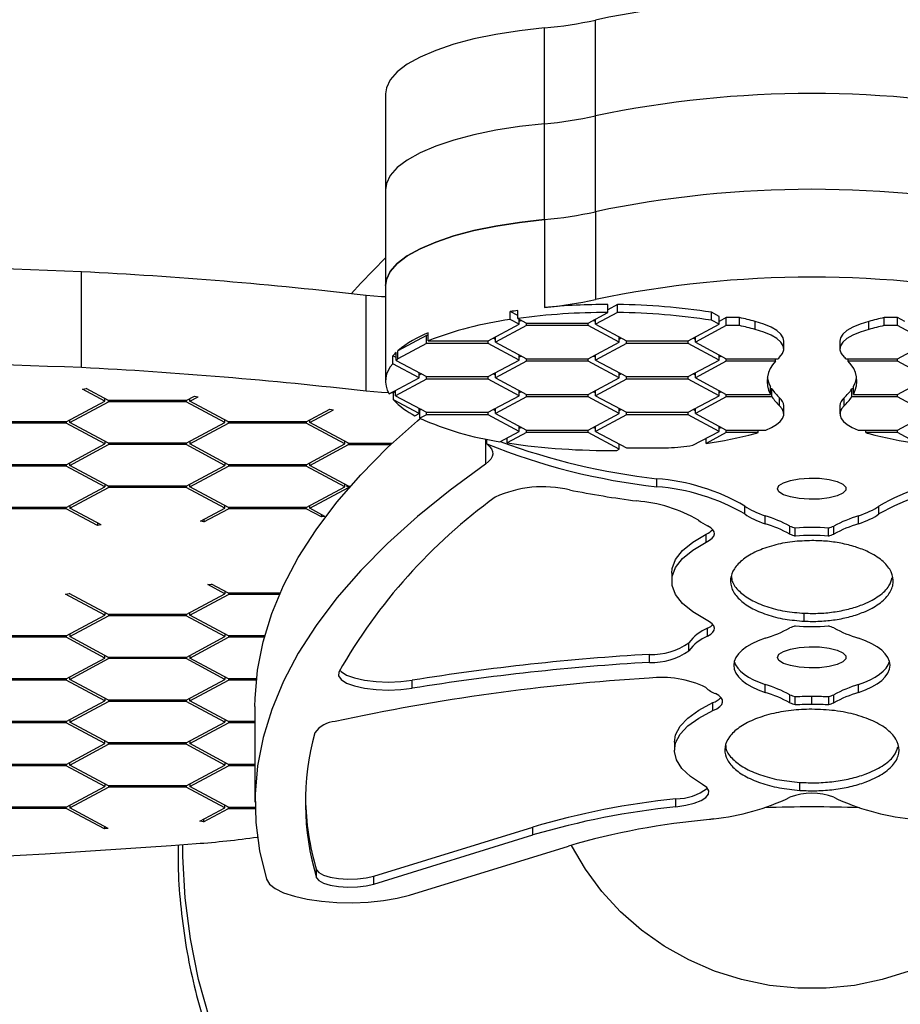
# Paper-space layout '2D ELEVATION DRAWING' of a CAD drawing. Units: millimetres. Extents: x 37 to 377, y 3 to 253.
# Drawn here: x 131 to 146, y 78 to 95 of the extents above; entities that cross this region are included whole.
import ezdxf

# ---------------------------------------------------------------- set-up
doc = ezdxf.new("R2010")
doc.units = ezdxf.units.MM
doc.layers.add('TITLE_TEXT_1', color=7, linetype='Continuous')

psp = doc.layouts.new('2D ELEVATION DRAWING')

# ---------------------------------------------------------------- linework, layer by layer
at = {"color": 7, "linetype": 'Continuous', "lineweight": 25}
for p, q in [((140.38301, 92.9482), (140.38301, 94.57858)), ((139.51395, 92.81441), (139.51395, 94.4448)), ((136.80811, 93.321), (136.80811, 91.69061)), ((139.51395, 91.18403), (139.51395, 92.81441)), ((140.38301, 91.31782), (140.38301, 92.9482)), ((136.80811, 91.69061), (136.80811, 90.06023)), ((140.38301, 91.31782), (140.38301, 89.8233)), ((139.51395, 91.18403), (139.51395, 89.68951)), ((131.63648, 88.66517), (131.63648, 90.29555)), ((136.80811, 90.06023), (136.80811, 88.42985)), ((136.47956, 88.2627), (136.47956, 89.89308)), ((139.06039, 89.54923), (138.93053, 89.61874)), ((138.93053, 89.48287), (138.93053, 89.61874)), ((139.06039, 89.50166), (139.06039, 89.63752)), ((140.59227, 89.60312), (140.59227, 89.73898)), ((140.75551, 89.73807), (140.59227, 89.65069)), ((140.75551, 89.6022), (140.75551, 89.73807)), ((139.0821, 89.40175), (138.93053, 89.48287)), ((139.06039, 89.50166), (139.20582, 89.42382)), ((139.0821, 89.40175), (139.0821, 89.49004)), ((139.12014, 89.46968), (139.0821, 89.44932)), ((140.25727, 89.42382), (140.59227, 89.60312)), ((140.38099, 89.44932), (140.34295, 89.46968)), ((140.75551, 89.6022), (140.38099, 89.40175)), ((140.38099, 89.40175), (140.38099, 89.49004)), ((142.48389, 89.53761), (142.35415, 89.60705)), ((142.35415, 89.47119), (142.35415, 89.60705)), ((142.48389, 89.40175), (142.35415, 89.47119)), ((142.48389, 89.40175), (142.48389, 89.53761)), ((142.60761, 89.51554), (142.48389, 89.44932)), ((142.83383, 89.51554), (142.60761, 89.51554)), ((142.60761, 89.37967), (142.60761, 89.51554)), ((142.83383, 89.37967), (142.83383, 89.51554)), ((143.09581, 89.31534), (143.09581, 89.4512)), ((145.03169, 89.31534), (145.03169, 89.4512)), ((145.51989, 89.51554), (145.29367, 89.51554)), ((145.29367, 89.37967), (145.29367, 89.51554)), ((145.64361, 89.44932), (145.51989, 89.51554)), ((145.51989, 89.37967), (145.51989, 89.51554)), ((138.55638, 89.12036), (139.0821, 89.40175)), ((139.20582, 89.37967), (138.6801, 89.09829)), ((139.20582, 89.42382), (140.25727, 89.42382)), ((139.20582, 89.37967), (139.20582, 89.42382)), ((140.25727, 89.37967), (139.20582, 89.37967)), ((140.25727, 89.37967), (140.25727, 89.42382)), ((140.783, 89.09829), (140.25727, 89.37967)), ((140.38099, 89.40175), (140.90672, 89.12036)), ((141.95817, 89.12036), (142.48389, 89.40175)), ((142.60761, 89.37967), (142.08188, 89.09829)), ((142.83383, 89.37967), (142.60761, 89.37967)), ((145.51989, 89.37967), (145.29367, 89.37967)), ((146.04562, 89.09829), (145.51989, 89.37967)), ((137.50493, 89.21208), (137.02099, 88.95306)), ((137.5353, 89.21208), (137.50493, 89.21208)), ((137.50493, 89.07622), (137.50493, 89.21208)), ((137.5353, 89.12036), (137.5353, 89.25623)), ((137.5353, 89.12036), (138.55638, 89.12036)), ((138.55638, 89.07622), (138.55638, 89.12036)), ((138.6801, 89.14586), (138.64206, 89.16622)), ((138.6801, 89.09829), (138.6801, 89.18658)), ((140.783, 89.09829), (140.783, 89.18658)), ((140.82103, 89.16622), (140.783, 89.14586)), ((140.90672, 89.12036), (141.95817, 89.12036)), ((140.90672, 89.07622), (140.90672, 89.12036)), ((141.95817, 89.07622), (141.95817, 89.12036)), ((142.08188, 89.14586), (142.04385, 89.16622)), ((142.08188, 89.09829), (142.08188, 89.18658)), ((143.58716, 88.98217), (143.58716, 89.11803)), ((144.54034, 89.11803), (144.54034, 88.98217)), ((137.50493, 89.07622), (137.02099, 88.81719)), ((137.02099, 88.81719), (137.02099, 88.95306)), ((138.55638, 89.07622), (137.50493, 89.07622)), ((139.0821, 88.79483), (138.55638, 89.07622)), ((138.6801, 89.09829), (139.20582, 88.8169)), ((140.25727, 88.8169), (140.783, 89.09829)), ((140.90672, 89.07622), (140.38099, 88.79483)), ((141.95817, 89.07622), (140.90672, 89.07622)), ((142.48389, 88.79483), (141.95817, 89.07622)), ((142.08188, 89.09829), (142.60761, 88.8169)), ((145.51989, 88.8169), (146.04562, 89.09829)), ((136.99027, 88.83648), (136.93474, 88.8662)), ((136.93474, 88.73034), (136.93474, 88.8662)), ((136.99027, 88.78891), (136.99027, 88.92477)), ((136.99027, 88.78891), (137.50493, 88.51344)), ((138.55638, 88.51344), (139.0821, 88.79483)), ((139.0821, 88.79483), (139.0821, 88.88312)), ((139.12014, 88.86276), (139.0821, 88.8424)), ((139.20582, 88.8169), (140.25727, 88.8169)), ((139.20582, 88.77276), (139.20582, 88.8169)), ((140.25727, 88.77276), (140.25727, 88.8169)), ((140.38099, 88.8424), (140.34295, 88.86276)), ((140.38099, 88.79483), (140.38099, 88.88312)), ((140.38099, 88.79483), (140.90672, 88.51344)), ((141.95817, 88.51344), (142.48389, 88.79483)), ((142.48389, 88.79483), (142.48389, 88.88312)), ((142.52193, 88.86276), (142.48389, 88.8424)), ((142.60761, 88.8169), (143.48713, 88.8169)), ((142.60761, 88.77276), (142.60761, 88.8169)), ((143.44553, 88.77276), (143.44553, 88.8169)), ((144.64037, 88.8169), (145.51989, 88.8169)), ((144.68197, 88.77276), (144.68197, 88.8169)), ((145.51989, 88.77276), (145.51989, 88.8169)), ((137.38121, 88.49137), (136.93474, 88.73034)), ((139.20582, 88.77276), (138.6801, 88.49137)), ((140.25727, 88.77276), (139.20582, 88.77276)), ((140.783, 88.49137), (140.25727, 88.77276)), ((142.60761, 88.77276), (142.08188, 88.49137)), ((143.44553, 88.77276), (142.60761, 88.77276)), ((145.51989, 88.77276), (144.68197, 88.77276)), ((146.04562, 88.49137), (145.51989, 88.77276)), ((136.8705, 88.21802), (137.38121, 88.49137)), ((137.50493, 88.4693), (136.9792, 88.18791)), ((137.38121, 88.49137), (137.38121, 88.57966)), ((137.41925, 88.5593), (137.38121, 88.53895)), ((137.50493, 88.51344), (138.55638, 88.51344)), ((137.50493, 88.4693), (137.50493, 88.51344)), ((138.55638, 88.4693), (137.50493, 88.4693)), ((138.55638, 88.4693), (138.55638, 88.51344)), ((139.0821, 88.18791), (138.55638, 88.4693)), ((138.6801, 88.53895), (138.64206, 88.5593)), ((138.6801, 88.49137), (138.6801, 88.57966)), ((138.6801, 88.49137), (139.20582, 88.20999)), ((140.25727, 88.20999), (140.783, 88.49137)), ((140.90672, 88.4693), (140.38099, 88.18791)), ((140.783, 88.49137), (140.783, 88.57966)), ((140.82103, 88.5593), (140.783, 88.53895)), ((140.90672, 88.51344), (141.95817, 88.51344)), ((140.90672, 88.4693), (140.90672, 88.51344)), ((141.95817, 88.4693), (140.90672, 88.4693)), ((141.95817, 88.4693), (141.95817, 88.51344)), ((142.48389, 88.18791), (141.95817, 88.4693)), ((142.08188, 88.53895), (142.04385, 88.5593)), ((142.08188, 88.49137), (142.08188, 88.57966)), ((142.08188, 88.49137), (142.60761, 88.20999)), ((145.51989, 88.20999), (146.04562, 88.49137)), ((131.6546, 88.29873), (131.71646, 88.30976)), ((132.03552, 88.09485), (131.6546, 88.29873)), ((132.09738, 88.10588), (131.71646, 88.30976)), ((143.35755, 88.20999), (143.35755, 88.34585)), ((143.38449, 88.30171), (143.35755, 88.30171)), ((143.38449, 88.16584), (143.38449, 88.30171)), ((144.76995, 88.30171), (144.74301, 88.30171)), ((144.74301, 88.16584), (144.74301, 88.30171)), ((144.76995, 88.20999), (144.76995, 88.34585)), ((132.03552, 88.09485), (132.03552, 88.13899)), ((133.41686, 88.10588), (133.55833, 88.1816)), ((133.47871, 88.09485), (133.62019, 88.17057)), ((133.47871, 88.09485), (133.47871, 88.13899)), ((133.55833, 88.1816), (133.62019, 88.17057)), ((136.94451, 88.23451), (136.90233, 88.23506)), ((136.9792, 88.23549), (136.94451, 88.25406)), ((136.94451, 88.11819), (136.94451, 88.25406)), ((137.38121, 87.88446), (136.94451, 88.11819)), ((136.9792, 88.18791), (136.9792, 88.2762)), ((136.9792, 88.18791), (137.50493, 87.90653)), ((138.55638, 87.90653), (139.0821, 88.18791)), ((139.20582, 88.16584), (138.6801, 87.88446)), ((139.0821, 88.18791), (139.0821, 88.2762)), ((139.12014, 88.25585), (139.0821, 88.23549)), ((139.20582, 88.20999), (140.25727, 88.20999)), ((139.20582, 88.16584), (139.20582, 88.20999)), ((140.25727, 88.16584), (139.20582, 88.16584)), ((140.25727, 88.16584), (140.25727, 88.20999)), ((140.783, 87.88446), (140.25727, 88.16584)), ((140.38099, 88.23549), (140.34295, 88.25585)), ((140.38099, 88.18791), (140.38099, 88.2762)), ((140.38099, 88.18791), (140.90672, 87.90653)), ((141.95817, 87.90653), (142.48389, 88.18791)), ((142.60761, 88.16584), (142.08188, 87.88446)), ((142.48389, 88.18791), (142.48389, 88.2762)), ((142.52193, 88.25585), (142.48389, 88.23549)), ((142.60761, 88.20999), (143.35755, 88.20999)), ((142.60761, 88.16584), (142.60761, 88.20999)), ((143.38449, 88.16584), (142.60761, 88.16584)), ((143.5139, 88.01708), (143.5139, 88.15295)), ((144.6136, 88.01708), (144.6136, 88.15295)), ((145.51989, 88.16584), (144.74301, 88.16584)), ((144.76995, 88.20999), (145.51989, 88.20999)), ((145.51989, 88.16584), (145.51989, 88.20999)), ((146.04562, 87.88446), (145.51989, 88.16584)), ((131.37578, 87.74173), (132.03552, 88.09485)), ((131.43764, 87.7307), (132.09738, 88.08381)), ((133.41686, 88.10588), (132.09738, 88.10588)), ((132.09738, 88.08381), (132.09738, 88.10588)), ((133.41686, 88.08381), (132.09738, 88.08381)), ((133.41686, 88.10588), (133.41686, 88.08381)), ((134.07659, 87.7307), (133.41686, 88.08381)), ((134.13845, 87.74173), (133.47871, 88.09485)), ((135.45793, 87.74173), (135.86332, 87.95871)), ((135.51979, 87.7307), (135.92518, 87.94768)), ((135.86332, 87.95871), (135.92518, 87.94768)), ((137.38121, 87.88446), (137.38121, 87.97275)), ((137.41925, 87.95239), (137.39467, 87.93924)), ((138.6801, 87.93203), (138.64206, 87.95239)), ((138.6801, 87.88446), (138.6801, 87.97275)), ((140.783, 87.88446), (140.783, 87.97275)), ((140.82103, 87.95239), (140.783, 87.93203)), ((142.08188, 87.93203), (142.04385, 87.95239)), ((142.08188, 87.88446), (142.08188, 87.97275)), ((143.58716, 87.87753), (143.58716, 88.0134)), ((144.54034, 88.0134), (144.54034, 87.87753)), ((137.31048, 87.8466), (137.38121, 87.88446)), ((137.39467, 87.80337), (137.39467, 87.93924)), ((137.50493, 87.86238), (137.39467, 87.80337)), ((137.50493, 87.90653), (138.55638, 87.90653)), ((137.50493, 87.86238), (137.50493, 87.90653)), ((138.55638, 87.86238), (137.50493, 87.86238)), ((138.55638, 87.86238), (138.55638, 87.90653)), ((139.0821, 87.581), (138.55638, 87.86238)), ((138.6801, 87.88446), (139.20582, 87.60307)), ((140.25727, 87.60307), (140.783, 87.88446)), ((140.90672, 87.86238), (140.38099, 87.581)), ((140.90672, 87.90653), (141.95817, 87.90653)), ((140.90672, 87.86238), (140.90672, 87.90653)), ((141.95817, 87.86238), (140.90672, 87.86238)), ((141.95817, 87.86238), (141.95817, 87.90653)), ((142.48389, 87.581), (141.95817, 87.86238)), ((142.08188, 87.88446), (142.60761, 87.60307)), ((145.51989, 87.60307), (146.04562, 87.88446)), ((131.37578, 87.74173), (130.05631, 87.74173)), ((131.37578, 87.71966), (130.05631, 87.71966)), ((131.37578, 87.74173), (131.37578, 87.71966)), ((132.03552, 87.36655), (131.37578, 87.71966)), ((131.43764, 87.7307), (131.43764, 87.77484)), ((132.09738, 87.37758), (131.43764, 87.7307)), ((133.41686, 87.37758), (134.07659, 87.7307)), ((133.47871, 87.36655), (134.13845, 87.71966)), ((134.07659, 87.7307), (134.07659, 87.77484)), ((135.45793, 87.74173), (134.13845, 87.74173)), ((134.13845, 87.71966), (134.13845, 87.74173)), ((135.45793, 87.71966), (134.13845, 87.71966)), ((135.45793, 87.74173), (135.45793, 87.71966)), ((136.11766, 87.36655), (135.45793, 87.71966)), ((135.51979, 87.7307), (135.51979, 87.77484)), ((136.17952, 87.37758), (135.51979, 87.7307)), ((139.0821, 87.581), (139.0821, 87.66929)), ((139.12014, 87.64893), (139.0821, 87.62857)), ((140.38099, 87.62857), (140.34295, 87.64893)), ((140.38099, 87.581), (140.38099, 87.66929)), ((142.48389, 87.581), (142.48389, 87.66929)), ((142.52193, 87.64893), (142.48389, 87.62857)), ((138.51248, 87.45082), (138.51248, 87.02548)), ((138.53353, 87.36613), (138.53353, 87.44656)), ((138.75406, 87.40542), (139.0821, 87.581)), ((139.20582, 87.55893), (138.88016, 87.38462)), ((138.88016, 87.38462), (138.88016, 87.47291)), ((139.20582, 87.60307), (140.25727, 87.60307)), ((139.20582, 87.55893), (139.20582, 87.60307)), ((140.25727, 87.55893), (139.20582, 87.55893)), ((140.25727, 87.55893), (140.25727, 87.60307)), ((140.783, 87.27754), (140.25727, 87.55893)), ((140.38099, 87.581), (140.90672, 87.29961)), ((142.04049, 87.34367), (142.48389, 87.581)), ((142.60761, 87.55893), (142.26271, 87.37432)), ((142.26271, 87.37432), (142.26271, 87.46261)), ((142.60761, 87.60307), (143.2775, 87.60307)), ((142.60761, 87.55893), (142.60761, 87.60307)), ((143.14743, 87.55893), (142.60761, 87.55893)), ((143.14743, 87.55893), (143.14743, 87.60307)), ((144.85, 87.60307), (145.51989, 87.60307)), ((144.98008, 87.55893), (144.98008, 87.60307)), ((145.51989, 87.55893), (144.98008, 87.55893)), ((145.51989, 87.55893), (145.51989, 87.60307)), ((145.8648, 87.37432), (145.51989, 87.55893)), ((131.37578, 87.01343), (132.03552, 87.36655)), ((131.43764, 87.0024), (132.09738, 87.35551)), ((132.03552, 87.41069), (132.03552, 87.36655)), ((133.41686, 87.37758), (132.09738, 87.37758)), ((132.09738, 87.37758), (132.09738, 87.35551)), ((133.41686, 87.35551), (132.09738, 87.35551)), ((133.41686, 87.37758), (133.41686, 87.35551)), ((134.07659, 87.0024), (133.41686, 87.35551)), ((133.47871, 87.41069), (133.47871, 87.36655)), ((134.13845, 87.01343), (133.47871, 87.36655)), ((135.45793, 87.01343), (136.11766, 87.36655)), ((135.51979, 87.0024), (136.17952, 87.35551)), ((136.11766, 87.36655), (136.11766, 87.41069)), ((136.17952, 87.37758), (136.92114, 87.37758)), ((136.17952, 87.35551), (136.17952, 87.37758)), ((136.17952, 87.35551), (136.89759, 87.35551)), ((140.74533, 87.25738), (140.783, 87.27754)), ((140.783, 87.27754), (140.783, 87.36583)), ((140.90672, 87.29961), (141.62384, 87.29961)), ((131.37578, 87.01343), (130.05631, 87.01343)), ((131.37578, 86.99136), (130.05631, 86.99136)), ((131.37578, 87.01343), (131.37578, 86.99136)), ((132.03552, 86.63825), (131.37578, 86.99136)), ((131.43764, 87.0024), (131.43764, 87.04654)), ((132.09738, 86.64928), (131.43764, 87.0024)), ((133.41686, 86.64928), (134.07659, 87.0024)), ((133.47871, 86.63825), (134.13845, 86.99136)), ((134.07659, 87.04654), (134.07659, 87.0024)), ((135.45793, 87.01343), (134.13845, 87.01343)), ((134.13845, 87.01343), (134.13845, 86.99136)), ((135.45793, 86.99136), (134.13845, 86.99136)), ((135.45793, 87.01343), (135.45793, 86.99136)), ((136.11766, 86.63825), (135.45793, 86.99136)), ((135.51979, 87.0024), (135.51979, 87.04654)), ((136.17955, 86.64927), (135.51979, 87.0024)), ((141.42318, 86.63943), (141.42318, 86.7753)), ((131.37578, 86.28513), (132.03552, 86.63825)), ((131.43764, 86.2741), (132.09738, 86.62721)), ((132.03552, 86.68239), (132.03552, 86.63825)), ((133.41686, 86.64928), (132.09738, 86.64928)), ((132.09738, 86.62721), (132.09738, 86.64928)), ((133.41686, 86.62721), (132.09738, 86.62721)), ((133.41686, 86.64928), (133.41686, 86.62721)), ((134.07659, 86.2741), (133.41686, 86.62721)), ((133.47871, 86.63825), (133.47871, 86.68239)), ((134.13845, 86.28513), (133.47871, 86.63825)), ((135.45793, 86.28513), (136.11766, 86.63825)), ((135.51979, 86.2741), (136.1795, 86.6272)), ((136.11766, 86.63825), (136.11766, 86.68239)), ((136.15884, 86.66036), (136.15884, 86.63824)), ((136.15888, 86.63825), (136.15884, 86.63824)), ((136.15884, 86.63824), (136.15888, 86.63824)), ((136.15888, 86.63825), (136.15888, 86.66033)), ((136.15888, 86.63824), (136.15888, 86.63825)), ((136.1795, 86.6272), (136.1795, 86.6493)), ((136.1795, 86.6272), (136.19182, 86.6272)), ((136.17955, 86.64927), (136.21122, 86.64927)), ((131.37578, 86.28513), (130.05631, 86.28513)), ((131.37578, 86.26306), (131.37578, 86.28513)), ((131.43764, 86.31824), (131.43764, 86.2741)), ((131.9689, 85.98975), (131.43764, 86.2741)), ((133.65882, 86.05049), (134.07659, 86.2741)), ((134.07659, 86.2741), (134.07659, 86.31824)), ((135.45793, 86.28513), (134.13845, 86.28513)), ((134.13845, 86.28513), (134.13845, 86.26306)), ((135.45793, 86.26306), (135.45793, 86.28513)), ((135.51979, 86.2741), (135.51979, 86.31824)), ((135.77945, 86.13512), (135.51979, 86.2741)), ((142.92252, 86.17498), (142.92252, 86.31084)), ((145.20498, 86.17498), (145.20498, 86.31084)), ((131.37578, 86.26306), (130.05631, 86.26306)), ((131.90704, 85.97872), (131.37578, 86.26306)), ((133.72068, 86.03946), (134.13845, 86.26306)), ((135.45793, 86.26306), (134.13845, 86.26306)), ((135.71759, 86.12408), (135.45793, 86.26306)), ((135.71759, 86.16823), (135.71759, 86.12408)), ((135.77945, 86.13512), (135.71759, 86.12408)), ((143.26916, 86.00895), (143.26916, 86.14482)), ((144.85834, 86.00895), (144.85834, 86.14482)), ((131.90704, 86.02286), (131.90704, 85.97872)), ((131.9689, 85.98975), (131.90704, 85.97872)), ((133.72068, 86.03946), (133.65882, 86.05049)), ((133.72068, 86.0836), (133.72068, 86.03946)), ((143.69108, 85.83397), (143.69108, 85.96984)), ((143.78044, 85.8), (143.78044, 85.93587)), ((144.34707, 85.8), (144.34707, 85.93587)), ((144.43642, 85.83397), (144.43642, 85.96984)), ((142.26719, 85.69805), (142.26719, 85.83392)), ((141.67891, 85.17092), (141.67891, 85.03506)), ((133.78629, 84.97288), (133.84814, 84.98392)), ((134.07659, 84.8175), (133.78629, 84.97288)), ((134.13845, 84.82854), (133.84814, 84.98392)), ((131.36546, 84.81199), (131.42732, 84.82302)), ((132.03552, 84.45335), (131.36546, 84.81199)), ((132.09738, 84.46439), (131.42732, 84.82302)), ((133.41686, 84.46439), (134.07659, 84.8175)), ((133.47871, 84.45335), (134.13845, 84.80646)), ((134.07659, 84.86164), (134.07659, 84.8175)), ((135.00739, 84.82854), (134.13845, 84.82854)), ((134.13845, 84.82854), (134.13845, 84.80646)), ((135.00256, 84.80646), (134.13845, 84.80646)), ((135.00739, 84.82854), (135.00739, 84.8175)), ((131.37578, 84.10024), (132.03552, 84.45335)), ((131.43764, 84.0892), (132.09738, 84.44231)), ((132.03552, 84.4975), (132.03552, 84.45335)), ((133.41686, 84.46439), (132.09738, 84.46439)), ((132.09738, 84.46439), (132.09738, 84.44231)), ((133.41686, 84.44231), (132.09738, 84.44231)), ((133.41686, 84.46439), (133.41686, 84.44231)), ((134.07659, 84.0892), (133.41686, 84.44231)), ((133.47871, 84.45335), (133.47871, 84.4975)), ((134.13845, 84.10024), (133.47871, 84.45335)), ((143.93455, 84.35039), (143.93455, 84.48626)), ((131.37578, 84.10024), (130.05631, 84.10024)), ((131.37578, 84.10024), (131.37578, 84.07816)), ((131.43764, 84.13335), (131.43764, 84.0892)), ((134.07659, 84.13335), (134.07659, 84.0892)), ((134.74917, 84.10024), (134.13845, 84.10024)), ((134.13845, 84.10024), (134.13845, 84.07816)), ((134.74917, 84.10024), (134.74917, 84.0892)), ((142.28951, 84.0952), (142.28951, 84.23106)), ((131.37578, 84.07816), (130.05631, 84.07816)), ((132.03552, 83.72505), (131.37578, 84.07816)), ((132.09738, 83.73609), (131.43764, 84.0892)), ((133.41686, 83.73609), (134.07659, 84.0892)), ((133.47871, 83.72505), (134.13845, 84.07816)), ((134.7462, 84.07816), (134.13845, 84.07816)), ((141.97248, 83.84827), (141.97248, 83.98414)), ((132.03552, 83.72505), (132.03552, 83.7692)), ((133.47871, 83.7692), (133.47871, 83.72505)), ((141.30269, 83.65089), (141.30269, 83.78675)), ((131.37578, 83.37194), (132.03552, 83.72505)), ((131.43764, 83.3609), (132.09738, 83.71401)), ((133.41686, 83.73609), (132.09738, 83.73609)), ((132.09738, 83.71401), (132.09738, 83.73609)), ((133.41686, 83.71401), (132.09738, 83.71401)), ((133.41686, 83.71401), (133.41686, 83.73609)), ((134.07659, 83.3609), (133.41686, 83.71401)), ((134.13845, 83.37194), (133.47871, 83.72505)), ((131.37578, 83.37194), (130.05631, 83.37194)), ((131.37578, 83.34986), (130.05631, 83.34986)), ((131.37578, 83.37194), (131.37578, 83.34986)), ((132.03552, 82.99675), (131.37578, 83.34986)), ((131.43764, 83.3609), (131.43764, 83.40505)), ((132.09738, 83.00779), (131.43764, 83.3609)), ((133.41686, 83.00779), (134.07659, 83.3609)), ((133.47871, 82.99675), (134.13845, 83.34986)), ((134.07659, 83.40505), (134.07659, 83.3609)), ((134.61261, 83.37194), (134.13845, 83.37194)), ((134.13845, 83.37194), (134.13845, 83.34986)), ((134.61147, 83.34986), (134.13845, 83.34986)), ((134.61261, 83.37194), (134.61261, 83.3609)), ((137.26483, 83.21037), (137.26483, 83.34624)), ((143.26916, 83.13951), (143.26916, 83.27537)), ((144.85834, 83.13951), (144.85834, 83.27537)), ((143.69108, 82.96453), (143.69108, 83.10039)), ((144.43642, 82.96453), (144.43642, 83.10039)), ((131.37578, 82.64364), (132.03552, 82.99675)), ((131.43764, 82.6326), (132.09738, 82.98571)), ((132.03552, 83.0409), (132.03552, 82.99675)), ((133.41686, 83.00779), (132.09738, 83.00779)), ((132.09738, 83.00779), (132.09738, 82.98571)), ((133.41686, 82.98571), (132.09738, 82.98571)), ((133.41686, 83.00779), (133.41686, 82.98571)), ((134.07659, 82.6326), (133.41686, 82.98571)), ((133.47871, 82.99675), (133.47871, 83.0409)), ((134.13845, 82.64364), (133.47871, 82.99675)), ((142.37958, 82.82996), (142.37958, 82.96583)), ((143.77738, 82.9314), (143.77738, 83.06726)), ((144.06375, 82.94164), (144.06375, 83.0775)), ((144.35019, 82.93142), (144.35019, 83.06728)), ((134.58851, 82.9), (134.58851, 81.26961)), ((131.37578, 82.64364), (130.05631, 82.64364)), ((131.37578, 82.62157), (130.05631, 82.62157)), ((131.37578, 82.64364), (131.37578, 82.62157)), ((132.03552, 82.26845), (131.37578, 82.62157)), ((131.43764, 82.67675), (131.43764, 82.6326)), ((132.09738, 82.27949), (131.43764, 82.6326)), ((133.41686, 82.27949), (134.07659, 82.6326)), ((133.47871, 82.26845), (134.13845, 82.62157)), ((134.07659, 82.67675), (134.07659, 82.6326)), ((134.58851, 82.64364), (134.13845, 82.64364)), ((134.13845, 82.64364), (134.13845, 82.62157)), ((134.58851, 82.62157), (134.13845, 82.62157)), ((131.37578, 81.91534), (132.03552, 82.26845)), ((131.43764, 81.9043), (132.09738, 82.25742)), ((132.03552, 82.26845), (132.03552, 82.3126)), ((133.41686, 82.27949), (132.09738, 82.27949)), ((132.09738, 82.25742), (132.09738, 82.27949)), ((133.41686, 82.25742), (132.09738, 82.25742)), ((133.41686, 82.25742), (133.41686, 82.27949)), ((134.07659, 81.9043), (133.41686, 82.25742)), ((133.47871, 82.3126), (133.47871, 82.26845)), ((134.13845, 81.91534), (133.47871, 82.26845)), ((141.72336, 82.2921), (141.72336, 82.15624)), ((131.37578, 81.91534), (130.05631, 81.91534)), ((131.37578, 81.91534), (131.37578, 81.89327)), ((131.43764, 81.9043), (131.43764, 81.94845)), ((134.07659, 81.94845), (134.07659, 81.9043)), ((134.58851, 81.91534), (134.13845, 81.91534)), ((134.13845, 81.91534), (134.13845, 81.89327)), ((131.37578, 81.89327), (130.05631, 81.89327)), ((132.03552, 81.54015), (131.37578, 81.89327)), ((132.09738, 81.55119), (131.43764, 81.9043)), ((133.41686, 81.55119), (134.07659, 81.9043)), ((133.47871, 81.54015), (134.13845, 81.89327)), ((134.58851, 81.89327), (134.13845, 81.89327)), ((132.03552, 81.5843), (132.03552, 81.54015)), ((133.47871, 81.5843), (133.47871, 81.54015)), ((143.85721, 81.47279), (143.85721, 81.60866)), ((131.37578, 81.18704), (132.03552, 81.54015)), ((131.43764, 81.176), (132.09738, 81.52912)), ((133.41686, 81.55119), (132.09738, 81.55119)), ((132.09738, 81.55119), (132.09738, 81.52912)), ((133.41686, 81.52912), (132.09738, 81.52912)), ((133.41686, 81.55119), (133.41686, 81.52912)), ((134.07659, 81.176), (133.41686, 81.52912)), ((134.13845, 81.18704), (133.47871, 81.54015)), ((141.75146, 81.19464), (141.75146, 81.3305)), ((131.37578, 81.18704), (130.05631, 81.18704)), ((131.37578, 81.16497), (130.05631, 81.16497)), ((131.37578, 81.16497), (131.37578, 81.18704)), ((132.02769, 80.81605), (131.37578, 81.16497)), ((131.43764, 81.22015), (131.43764, 81.176)), ((132.08954, 80.82708), (131.43764, 81.176)), ((133.65017, 80.94777), (134.07659, 81.176)), ((133.71203, 80.93673), (134.13845, 81.16497)), ((134.07659, 81.176), (134.07659, 81.22015)), ((134.13845, 81.18704), (134.58928, 81.18704)), ((134.13845, 81.16497), (134.13845, 81.18704)), ((134.13845, 81.16497), (134.58975, 81.16497)), ((133.71203, 80.93673), (133.65017, 80.94777)), ((133.71203, 80.98088), (133.71203, 80.93673)), ((132.02769, 80.86019), (132.02769, 80.81605)), ((132.08954, 80.82708), (132.02769, 80.81605)), ((136.60949, 80.01335), (139.31603, 80.84972)), ((139.31603, 80.71385), (139.31603, 80.84972)), ((136.60949, 79.87748), (139.31603, 80.71385)), ((137.21558, 79.69019), (139.92213, 80.52656)), ((135.6364, 79.98616), (135.6364, 80.12202)), ((136.60949, 79.87748), (136.60949, 80.01335))]:
    psp.add_line(p, q, dxfattribs=at)
at = {"color": 7, "linetype": 'Continuous', "lineweight": 25, "flags": 128}
for points in [[(139.51395, 94.4448), (139.08996, 94.39683), (138.6874, 94.33365), (138.31195, 94.25615), (137.96893, 94.16543), (137.66318, 94.06276), (137.39904, 93.94961), (137.18023, 93.82756), (137.00985, 93.69835), (136.89031, 93.56381), (136.8233, 93.42583), (136.80811, 93.321)], [(139.51395, 92.81441), (139.08996, 92.76645), (138.6874, 92.70327), (138.31195, 92.62577), (137.96893, 92.53504), (137.66318, 92.43238), (137.39904, 92.31922), (137.18023, 92.19718), (137.00985, 92.06797), (136.89031, 91.93343), (136.8233, 91.79545), (136.80811, 91.69061)], [(139.51395, 92.81441), (139.08996, 92.76645), (138.6874, 92.70327), (138.31195, 92.62577), (137.96893, 92.53504), (137.66318, 92.43238), (137.39904, 92.31922), (137.18023, 92.19718), (137.00985, 92.06797), (136.89031, 91.93343), (136.8233, 91.79545), (136.80811, 91.69061)], [(136.80811, 90.06023), (136.8233, 90.16507), (136.89031, 90.30304), (137.00985, 90.43759), (137.18023, 90.5668), (137.39904, 90.68884), (137.66318, 90.802), (137.96893, 90.90466), (138.31195, 90.99539), (138.6874, 91.07289), (139.08996, 91.13606), (139.51395, 91.18403)], [(139.51395, 91.18403), (139.08996, 91.13606), (138.6874, 91.07289), (138.31195, 90.99539), (137.96893, 90.90466), (137.66318, 90.802), (137.39904, 90.68884), (137.18023, 90.5668), (137.00985, 90.43759), (136.89031, 90.30304), (136.8233, 90.16507), (136.80811, 90.06023)], [(136.80811, 90.53126), (136.38721, 90.10429), (136.22227, 89.92255)], [(136.80811, 89.86806), (136.74243, 89.87105), (136.47956, 89.89308)], [(143.58716, 89.11803), (143.57694, 89.17074), (143.53662, 89.23442), (143.46653, 89.29558), (143.36819, 89.3529), (143.24372, 89.40515), (143.09581, 89.4512)], [(145.03169, 89.4512), (144.88378, 89.40515), (144.75931, 89.3529), (144.66097, 89.29558), (144.59088, 89.23442), (144.55056, 89.17074), (144.54034, 89.11803)], [(143.5139, 88.84261), (143.56546, 88.90551), (143.58663, 88.97006), (143.57694, 89.03488), (143.53662, 89.09855), (143.46653, 89.15971), (143.36819, 89.21704), (143.24372, 89.26929), (143.09581, 89.31534)], [(145.03169, 89.31534), (144.88378, 89.26929), (144.75931, 89.21704), (144.66097, 89.15971), (144.59088, 89.09855), (144.55056, 89.03488), (144.54088, 88.97006), (144.56204, 88.90551), (144.6136, 88.84261)], [(136.8603, 88.23599), (136.74243, 88.24067), (136.47956, 88.2627)], [(137.39467, 87.93924), (137.38382, 87.94458), (137.38121, 87.94587)], [(143.2775, 87.60307), (143.37882, 87.64797), (143.46137, 87.6964), (143.5239, 87.74761), (143.56543, 87.80082), (143.58534, 87.85521), (143.58331, 87.90995), (143.55937, 87.96418), (143.5139, 88.01708)], [(144.6136, 88.01708), (144.56813, 87.96418), (144.5442, 87.90995), (144.54217, 87.85521), (144.56207, 87.80082), (144.60361, 87.74761), (144.66613, 87.6964), (144.74868, 87.64797), (144.85, 87.60307)], [(134.58851, 82.9), (134.59065, 83.03727), (134.63204, 83.51937), (134.72613, 84.00075), (134.87281, 84.48088), (135.07193, 84.9592), (135.32324, 85.43516), (135.62647, 85.90823), (135.98126, 86.37787), (136.38721, 86.84353), (136.84386, 87.30468), (137.35068, 87.7608), (137.39859, 87.80146)], [(138.53353, 87.36613), (138.57903, 87.32475), (138.61107, 87.28218), (138.62933, 87.23884), (138.63364, 87.19515), (138.62394, 87.15155), (138.60034, 87.10846), (138.56307, 87.0663), (138.51248, 87.02548)], [(138.51248, 87.02548), (137.9071, 86.58099), (137.35068, 86.13042), (136.84386, 85.6743), (136.38721, 85.21314), (135.98126, 84.74748), (135.62647, 84.27785), (135.32324, 83.80478), (135.07193, 83.32881), (134.87281, 82.85049), (134.72613, 82.37037), (134.63204, 81.88898), (134.59065, 81.40689), (134.60201, 80.92464), (134.66611, 80.44279), (134.78287, 79.96188)], [(143.47804, 86.60565), (143.50406, 86.659), (143.57981, 86.7076), (143.69856, 86.74715), (143.84977, 86.77413), (144.01998, 86.78614), (144.19408, 86.7821), (144.35661, 86.76239), (144.49311, 86.72875), (144.59146, 86.68418), (144.64292, 86.63262), (144.64292, 86.57867), (144.59146, 86.52711), (144.49311, 86.48254), (144.35661, 86.4489), (144.19408, 86.42919), (144.01998, 86.42516), (143.84977, 86.43716), (143.69856, 86.46414), (143.57981, 86.50369), (143.50406, 86.5523), (143.47804, 86.60565)], [(142.26719, 85.69805), (142.32433, 85.72989), (142.3668, 85.76384), (142.3938, 85.79928), (142.40483, 85.83552), (142.39967, 85.87189), (142.37842, 85.9077), (142.34148, 85.94227), (142.28955, 85.97495)], [(141.67891, 85.17092), (141.68635, 85.2482), (141.74569, 85.40162), (141.86352, 85.55178), (142.03818, 85.69657), (142.26719, 85.83392)], [(142.26711, 84.3721), (142.03811, 84.50946), (141.86347, 84.65424), (141.74566, 84.8044), (141.68634, 84.95782), (141.68635, 85.11234), (141.74569, 85.26576), (141.86352, 85.41592), (142.03818, 85.5607), (142.26719, 85.69805)], [(142.28951, 84.0952), (142.34144, 84.12787), (142.37838, 84.16244), (142.39962, 84.19825), (142.40478, 84.23463), (142.39375, 84.27087), (142.36674, 84.30631), (142.32426, 84.34027), (142.26711, 84.3721)], [(142.28951, 84.23106), (142.34144, 84.26374), (142.37638, 84.29594)], [(143.47804, 83.7362), (143.50406, 83.78955), (143.57981, 83.83816), (143.69856, 83.87771), (143.84977, 83.90469), (144.01998, 83.91669), (144.19408, 83.91266), (144.35661, 83.89295), (144.49311, 83.85931), (144.59146, 83.81473), (144.64292, 83.76318), (144.64292, 83.70923), (144.59146, 83.65767), (144.49311, 83.61309), (144.35661, 83.57946), (144.19408, 83.55974), (144.01998, 83.55571), (143.84977, 83.56772), (143.69856, 83.59469), (143.57981, 83.63424), (143.50406, 83.68285), (143.47804, 83.7362)], [(136.01707, 83.48633), (136.00953, 83.42129), (136.05355, 83.35764), (136.14647, 83.29923), (136.28269, 83.24958), (136.45397, 83.2117), (136.64997, 83.18787), (136.85886, 83.17953), (137.06802, 83.18719), (137.26483, 83.21037)], [(136.03229, 83.51548), (136.05355, 83.4935), (136.14647, 83.43509), (136.28269, 83.38545), (136.45397, 83.34757), (136.64997, 83.32374), (136.85886, 83.3154), (137.06802, 83.32305), (137.26483, 83.34624)], [(142.37958, 82.82996), (142.44573, 82.86267), (142.4958, 82.898), (142.52873, 82.9352), (142.54383, 82.97349), (142.54078, 83.01205), (142.51963, 83.05006), (142.48085, 83.08672), (142.42524, 83.12126)], [(141.72336, 82.2921), (141.7448, 82.41911), (141.82236, 82.56366), (141.95541, 82.7043), (142.14205, 82.83901), (142.37958, 82.96583)], [(142.20004, 81.57496), (141.99965, 81.70776), (141.85221, 81.84703), (141.75983, 81.99075), (141.72386, 82.13685), (141.7448, 82.28324), (141.82236, 82.4278), (141.95541, 82.56844), (142.14205, 82.70314), (142.37958, 82.82996)], [(141.75146, 81.19464), (141.9181, 81.22017), (142.063, 81.25621), (142.17932, 81.30106), (142.2616, 81.3526), (142.30596, 81.40842), (142.3103, 81.46588), (142.27443, 81.52228), (142.20004, 81.57496)], [(133.8192, 77.57768), (133.63004, 78.25688), (133.49061, 78.94688), (133.40156, 79.64439), (133.36332, 80.34607), (133.36176, 80.55058)], [(148.15586, 80.54168), (148.15174, 80.5336), (147.91729, 80.13105), (147.63917, 79.75448), (147.32054, 79.40817), (146.96501, 79.09602), (146.57661, 78.82158), (146.15973, 78.58797), (145.71911, 78.39781), (145.25973, 78.25328), (144.7868, 78.15601), (144.30568, 78.10709), (143.82182, 78.10709), (143.3407, 78.15601), (142.86777, 78.25328), (142.40839, 78.39781), (141.96777, 78.58797), (141.5509, 78.82158), (141.16249, 79.09602), (140.80696, 79.40817), (140.48833, 79.75448), (140.21022, 80.13105), (139.97576, 80.5336), (139.97164, 80.54168)], [(135.6364, 80.12202), (135.67367, 80.07356), (135.75326, 80.03024), (135.86884, 79.99551), (136.0112, 79.97214), (136.16902, 79.96199), (136.32974, 79.96586), (136.48056, 79.98344), (136.60949, 80.01335)], [(134.78287, 79.96188), (134.83268, 79.88014), (134.93123, 79.80273), (135.07502, 79.73242), (135.25894, 79.67168), (135.47646, 79.62269), (135.71986, 79.58717), (135.9805, 79.5664), (136.24913, 79.5611), (136.5162, 79.57146), (136.77224, 79.59713), (137.00816, 79.63718), (137.21558, 79.69019)], [(135.6364, 79.98616), (135.67367, 79.93769), (135.75326, 79.89437), (135.86884, 79.85965), (136.0112, 79.83628), (136.16902, 79.82612), (136.32974, 79.82999), (136.48056, 79.84758), (136.60949, 79.87748)]]:
    psp.add_lwpolyline(points, dxfattribs=at)
at = {"color": 7, "linetype": 'Continuous', "lineweight": 25}
for centre, radius, start, end in [((144.06375, 76.97091), 17.98827, 78.192792, 101.807208), ((138.91458, 101.22776), 6.80939, 275.049795, 282.453523), ((144.06375, 75.34053), 17.98827, 78.192792, 101.807208), ((138.91458, 99.59738), 6.80939, 275.049795, 282.453523), ((144.06375, 73.71015), 17.98827, 78.192792, 101.807208), ((138.91458, 97.96699), 6.80939, 275.049795, 282.453523), ((114.88192, -349.69038), 440.30482, 87.819244, 89.0234797), ((127.80304, 14.8259), 75.56695, 83.4068149, 87.0921904), ((144.06375, 72.21563), 17.98827, 78.192792, 101.807208), ((138.91458, 96.47248), 6.80939, 275.049795, 282.453523), ((140.3433, 80.31079), 9.41456, 97.832018, 98.63056), ((140.59623, 77.87588), 11.8631, 90.019136, 95.234417), ((140.65373, 78.67718), 11.06136, 81.15708, 89.472769), ((139.72095, 83.5745), 5.96101, 97.619785, 111.509673), ((140.57986, 78.17519), 11.42793, 89.937808, 97.640751), ((140.65373, 78.54131), 11.06136, 81.15708, 89.472769), ((141.43096, 83.23731), 6.43306, 75.001366, 77.404144), ((146.69654, 83.23731), 6.43306, 102.595856, 104.998634), ((141.43096, 83.10144), 6.43306, 75.001366, 77.404144), ((146.69654, 83.10144), 6.43306, 102.595856, 104.998634), ((138.2368, 87.47832), 1.9113, 111.532545, 129.503), ((114.88192, -351.32076), 440.30482, 87.819244, 89.0234797), ((137.57038, 88.31915), 0.83863, 133.767524, 139.283722), ((137.67869, 88.07222), 0.99376, 131.439781, 133.847528), ((144.22583, 88.07455), 1.04726, 132.827417, 134.858328), ((143.90168, 88.07455), 1.04726, 45.141672, 47.172583), ((127.80304, 13.19551), 75.56695, 83.4068149, 87.0921904), ((137.22676, 88.43354), 0.41637, 134.534362, 211.171394), ((143.76648, 88.43432), 0.46642, 133.48053, 208.748468), ((144.36102, 88.43432), 0.46642, 331.251532, 46.51947), ((143.76522, 88.57817), 0.46921, 189.864251, 209.677207), ((144.36228, 88.57817), 0.46921, 330.322793, 350.135749), ((144.08418, 88.77973), 0.84738, 214.340607, 227.702411), ((144.04332, 88.77973), 0.84738, 312.297589, 325.659393), ((137.917, 89.04624), 1.34425, 223.660585, 243.179818), ((144.08418, 88.64386), 0.84738, 214.340607, 227.702411), ((143.39687, 88.00251), 0.1906, 3.275282, 52.119857), ((144.73063, 88.00251), 0.1906, 127.880143, 176.724718), ((144.04332, 88.64386), 0.84738, 312.297589, 325.659393), ((139.52396, 92.55618), 5.20798, 245.867294, 261.498765), ((141.17212, 94.84359), 7.54847, 278.307049, 284.764402), ((142.55466, 89.56081), 2.0878, 285.022302, 286.49417), ((145.57284, 89.56081), 2.0878, 253.50583, 254.977698), ((146.95538, 94.84359), 7.54847, 255.235598, 261.692951), ((142.63478, 97.56582), 10.99336, 248.095181, 263.672457), ((142.72281, 98.17176), 11.47032, 249.783512, 263.494192), ((140.5806, 98.57672), 11.32054, 261.360967, 270.833733), ((140.72066, 97.83234), 10.57138, 274.90107, 277.172012), ((141.14639, 83.22945), 3.55663, 60.040648, 85.536586), ((146.98111, 83.22945), 3.55663, 94.463414, 119.959352), ((139.48685, 84.69068), 1.94779, 76.59864, 114.614814), ((141.14639, 83.09359), 3.55663, 60.040648, 85.536586), ((146.98111, 83.09359), 3.55663, 94.463414, 119.959352), ((144.1876, 78.86074), 9.38902, 125.949586, 150.48447), ((143.39096, 103.92456), 17.67955, 258.738216, 262.504462), ((140.89093, 83.914), 2.48964, 60.040648, 85.536586), ((142.53078, 83.76824), 2.48864, 62.209656, 72.740528), ((145.59672, 83.76824), 2.48864, 107.259472, 117.790344), ((142.61631, 86.67713), 0.77449, 231.504553, 245.045726), ((142.53078, 83.63237), 2.48864, 62.209656, 72.740528), ((143.88476, 86.34477), 0.422, 242.680959, 255.688202), ((144.06375, 82.32798), 3.619, 85.510025, 94.490035), ((144.24275, 86.34477), 0.422, 284.311909, 297.319061), ((145.59672, 83.63237), 2.48864, 107.259472, 117.790344), ((142.14776, 86.12167), 0.31155, 292.541315, 317.219361), ((143.88476, 86.20891), 0.422, 242.680959, 255.688202), ((144.06375, 82.19211), 3.619, 85.510025, 94.490035), ((144.24275, 86.20891), 0.422, 284.311909, 297.319061), ((143.88481, 83.86109), 0.42213, 104.304655, 117.317756), ((144.06373, 87.87029), 3.61127, 265.501794, 274.498672), ((144.24269, 83.86108), 0.42215, 62.6824, 75.696212), ((142.55558, 83.56246), 0.71959, 111.700521, 144.127015), ((142.55558, 83.4266), 0.71959, 111.700521, 144.127015), ((142.53078, 86.43774), 2.48864, 287.259472, 297.790344), ((145.59672, 86.43774), 2.48864, 242.209656, 252.740528), ((141.35251, 84.85281), 1.06722, 267.32429, 305.515814), ((143.60009, 44.00211), 39.85092, 93.30493, 99.147341), ((141.35251, 84.71694), 1.06722, 267.32429, 305.515814), ((143.60009, 43.86625), 39.85092, 93.30493, 99.147341), ((143.27845, 49.2758), 34.16211, 93.328086, 102.382651), ((141.51014, 81.65987), 1.7338, 64.404112, 97.120352), ((142.53078, 80.89879), 2.48864, 62.209656, 72.740528), ((145.59672, 80.89879), 2.48864, 107.259472, 117.790344), ((142.55442, 83.517), 0.4163, 224.828781, 251.922777), ((142.53078, 80.76293), 2.48864, 62.209656, 72.740528), ((143.88254, 83.47014), 0.41637, 242.624679, 255.371543), ((144.24502, 83.47002), 0.41624, 284.635782, 297.376607), ((145.59672, 80.76293), 2.48864, 107.259472, 117.790344), ((142.25961, 83.30086), 0.35587, 289.701622, 316.130566), ((143.88254, 83.33427), 0.41637, 242.624679, 255.371543), ((144.24502, 83.33416), 0.41624, 284.635782, 297.376607), ((135.97895, 82.1882), 0.45576, 93.296036, 144.562075), ((139.86635, 81.26885), 4.42015, 164.468016, 196.86938), ((141.76342, 82.17237), 0.84195, 269.186645, 308.257502), ((144.06375, 80.40915), 1.01638, 68.4899, 111.5101), ((139.93741, 81.41772), 4.49193, 181.022739, 196.765214), ((143.15175, 67.82851), 13.5744, 95.920969, 106.413648), ((141.96087, 84.99353), 4.02919, 276.169154, 295.430721), ((146.16664, 84.99353), 4.02919, 244.569279, 263.830846), ((143.15175, 67.69265), 13.5744, 95.920969, 106.413648), ((144.06375, 62.33683), 18.85573, 87.541542, 92.458458), ((143.36725, 68.73011), 12.28923, 94.878512, 106.280328), ((142.52345, 80.05773), 0.93893, 97.933449, 102.380945), ((132.43198, 96.33944), 15.8145, 274.192548, 277.982679), ((120.15704, 262.81971), 182.74669, 269.9090231, 274.2147985)]:
    psp.add_arc(centre, radius, start, end, dxfattribs=at)
for centre, start_param, end_param in [((144.06375, 86.60565), 3.6801168, 4.07174355), ((144.06375, 86.60565), 5.35303441, 5.74466116), ((144.06375, 86.46978), 3.6801168, 4.07174355), ((144.06375, 86.46978), 5.35303441, 5.74466116), ((144.06375, 83.60034), 2.21144176, 4.07174355), ((144.06375, 83.60034), 5.35303441, 7.21333621), ((144.06375, 83.7362), 3.2600529, 4.07174355), ((144.06375, 83.7362), 5.35303441, 6.16472506)]:
    psp.add_ellipse(centre, major_axis=(1.32938, 0), ratio=0.43238575, start_param=start_param, end_param=end_param, dxfattribs=at)
for points, knots in [([(144.06375, 85.72279), (143.95107, 85.71855), (143.71274, 85.70957), (143.38666, 85.64114), (143.10259, 85.53856), (142.87785, 85.40246), (142.72841, 85.24285), (142.66528, 85.06951), (142.6931, 84.89391), (142.80991, 84.72768), (143.00674, 84.58112), (143.27028, 84.46517), (143.58023, 84.38116), (143.82178, 84.36019), (143.93455, 84.35039)], [0, 0, 0, 0, 0.06009538, 0.12711101, 0.20467515, 0.29292048, 0.38967075, 0.49142083, 0.59400983, 0.69317508, 0.78508734, 0.86696047, 0.93788809, 1, 1, 1, 1]), ([(143.93455, 84.35039), (144.02329, 84.3487), (144.20452, 84.34525), (144.47644, 84.37479), (144.73238, 84.42878), (144.9941, 84.51859), (145.2273, 84.64877), (145.39416, 84.81664), (145.46424, 85.00066), (145.43157, 85.18722), (145.29899, 85.36252), (145.09262, 85.5033), (144.84925, 85.60557), (144.60384, 85.67188), (144.33892, 85.71473), (144.15316, 85.72017), (144.06375, 85.72279)], [0, 0, 0, 0, 0.04512892, 0.09217346, 0.14413925, 0.20260584, 0.29070597, 0.38841601, 0.49181392, 0.59612159, 0.69643361, 0.78842251, 0.85018988, 0.90522694, 0.95438731, 1, 1, 1, 1]), ([(142.69603, 85.11104), (142.69842, 85.08345), (142.70576, 84.9986), (142.81281, 84.8636), (143.00608, 84.71698), (143.27043, 84.60104), (143.5802, 84.51703), (143.82177, 84.49605), (143.93455, 84.48626)], [0, 0, 0, 0, 0.10533873, 0.32386448, 0.52640716, 0.70682711, 0.86312693, 1, 1, 1, 1]), ([(143.93455, 84.48626), (144.02328, 84.48457), (144.20452, 84.48112), (144.47645, 84.51065), (144.73232, 84.56465), (144.99438, 84.65444), (145.22553, 84.78468), (145.38713, 84.93851), (145.41679, 85.04538), (145.4301, 85.09336)], [0, 0, 0, 0, 0.09642494, 0.19694288, 0.30797585, 0.43289876, 0.62113834, 0.82991099, 1, 1, 1, 1]), ([(143.77738, 83.06726), (143.83045, 83.07055), (143.92505, 83.0764), (144.02144, 83.07717), (144.06375, 83.0775)], [0, 0, 0, 0, 0.56098538, 1, 1, 1, 1]), ([(143.77738, 82.9314), (143.83045, 82.93468), (143.92505, 82.94054), (144.02144, 82.9413), (144.06375, 82.94164)], [0, 0, 0, 0, 0.56098538, 1, 1, 1, 1]), ([(144.06375, 83.0775), (144.11764, 83.07696), (144.21408, 83.07597), (144.30852, 83.06994), (144.35019, 83.06728)], [0, 0, 0, 0, 0.55873085, 1, 1, 1, 1]), ([(144.06375, 82.94164), (144.11764, 82.94109), (144.21408, 82.94011), (144.30852, 82.93408), (144.35019, 82.93142)], [0, 0, 0, 0, 0.558730853, 1, 1, 1, 1]), ([(144.06375, 82.85335), (143.94409, 82.8492), (143.69391, 82.84053), (143.34863, 82.77375), (143.04704, 82.67303), (142.80666, 82.5394), (142.64367, 82.38225), (142.56944, 82.21091), (142.58899, 82.03632), (142.70103, 81.86964), (142.89753, 81.72091), (143.16616, 81.60083), (143.48578, 81.5113), (143.7382, 81.48513), (143.85721, 81.47279)], [0, 0, 0, 0, 0.06280894, 0.13132478, 0.20874295, 0.29545369, 0.38979397, 0.4888206, 0.58894168, 0.6864371, 0.7779184, 0.86087998, 0.93440854, 1, 1, 1, 1]), ([(143.85721, 81.47279), (143.95422, 81.46895), (144.15016, 81.4612), (144.44944, 81.48557), (144.73227, 81.53589), (145.02237, 81.62287), (145.28414, 81.75206), (145.47532, 81.92126), (145.56129, 82.10844), (145.53497, 82.29953), (145.39842, 82.47991), (145.16297, 82.63669), (144.84721, 82.75669), (144.47286, 82.83761), (144.19545, 82.84828), (144.06375, 82.85335)], [0, 0, 0, 0, 0.04769256, 0.09632762, 0.14877224, 0.20674944, 0.2931952, 0.38869205, 0.48980757, 0.59215316, 0.69115409, 0.78276968, 0.86432453, 0.93559056, 1, 1, 1, 1]), ([(142.59773, 82.23921), (142.59877, 82.21651), (142.60242, 82.13661), (142.70452, 82.00555), (142.89671, 81.85677), (143.16634, 81.7367), (143.48575, 81.64717), (143.73819, 81.621), (143.85721, 81.60866)], [0, 0, 0, 0, 0.08600204, 0.30278543, 0.50619628, 0.69066332, 0.85415582, 1, 1, 1, 1]), ([(143.85721, 81.60866), (143.95422, 81.60482), (144.15016, 81.59706), (144.44946, 81.62144), (144.73221, 81.67176), (145.02265, 81.75873), (145.28246, 81.88798), (145.47055, 82.04688), (145.50925, 82.15961), (145.5274, 82.21247)], [0, 0, 0, 0, 0.10082812, 0.20364881, 0.3145234, 0.43709458, 0.61985188, 0.82174434, 1, 1, 1, 1]), ([(133.28379, 80.54544), (133.28167, 80.4587), (133.27411, 80.1505), (133.30824, 79.621), (133.38539, 78.96047), (133.51007, 78.30619), (133.67813, 77.66093), (133.88985, 77.02738), (134.14407, 76.40819), (134.43981, 75.80593), (134.77581, 75.22314), (135.15069, 74.66224), (135.56287, 74.12558), (136.01063, 73.61541), (136.49211, 73.13386), (137.0053, 72.68295), (137.54805, 72.26457), (138.1181, 71.88048), (138.71305, 71.53229), (139.33043, 71.22145), (139.96764, 70.94928), (140.62202, 70.71692), (141.29084, 70.52534), (141.97128, 70.37535), (142.6605, 70.26758), (143.35562, 70.20249), (144.05373, 70.18035), (144.75188, 70.20125), (145.44718, 70.26512), (146.13668, 70.37169), (146.81752, 70.52051), (147.48682, 70.71096), (148.1418, 70.94224), (148.77969, 71.21339), (149.39784, 71.52327), (149.99363, 71.87058), (150.56458, 72.25386), (151.1083, 72.67152), (151.62249, 73.12178), (152.10502, 73.60277), (152.55385, 74.11246), (152.96711, 74.64871), (153.34307, 75.20928), (153.68016, 75.79181), (153.97697, 76.39385), (154.23226, 77.01288), (154.44502, 77.64631), (154.61412, 78.29148), (154.7398, 78.9457), (154.81806, 79.6062), (154.85307, 80.14132), (154.84574, 80.45518), (154.84358, 80.54756)], [0, 0, 0, 0, 0.00801717, 0.02848434, 0.04895134, 0.06941859, 0.08988655, 0.11035563, 0.13082622, 0.15129864, 0.17177317, 0.19225004, 0.21272938, 0.23321129, 0.25369581, 0.27418291, 0.29467253, 0.31516456, 0.33565887, 0.3561553, 0.37665365, 0.39715375, 0.41765539, 0.43815835, 0.45866242, 0.4791674, 0.49967307, 0.5201792, 0.54068555, 0.56119186, 0.5816979, 0.60220345, 0.62270826, 0.64321211, 0.66371475, 0.68421594, 0.70471545, 0.72521306, 0.74570854, 0.76620171, 0.7866924, 0.8071805, 0.82766591, 0.8481486, 0.86862862, 0.88910605, 0.90958104, 0.93005384, 0.95052472, 0.97099403, 0.99146216, 1, 1, 1, 1])]:
    psp.add_open_spline(points, degree=3, knots=knots, dxfattribs=at)
at = {"layer": 'TITLE_TEXT_1'}
psp.add_circle((144.06375, 114.1102), 107.14286, dxfattribs=at)

doc.saveas('drawing.dxf')
